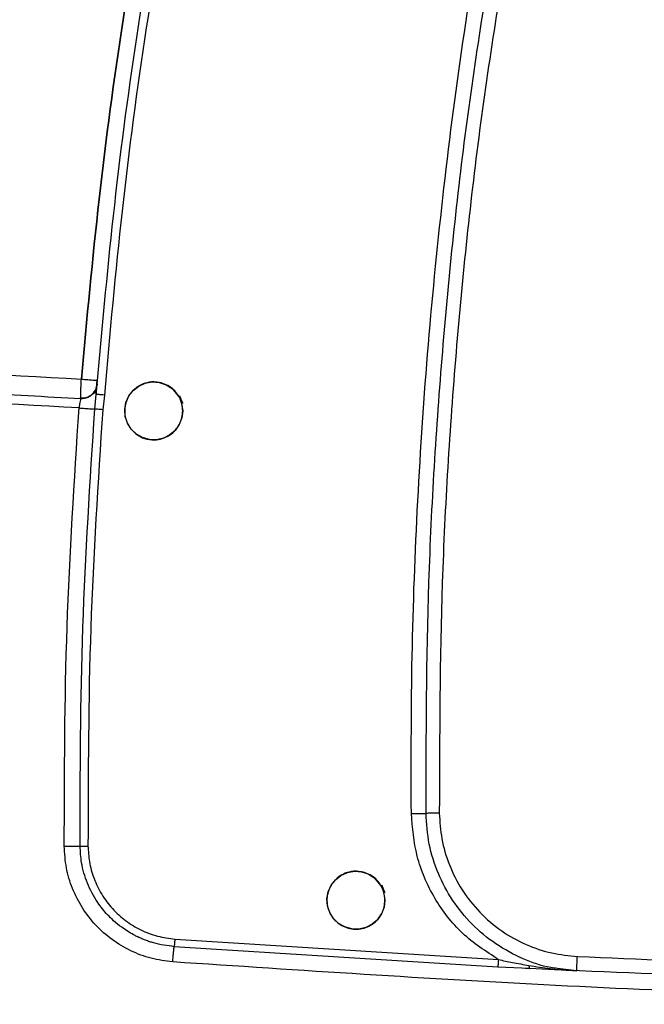
# Model space of a CAD drawing. Units: millimetres. Extents: x -2901 to -2342, y -5933 to -5543.
# Drawn here: x -2871 to -2868, y -5735 to -5730 of the extents above; entities that cross this region are included whole.
import ezdxf

# ---------------------------------------------------------------- set-up
doc = ezdxf.new("R2010")
doc.units = ezdxf.units.MM

msp = doc.modelspace()

# ---------------------------------------------------------------- linework, layer by layer
at = {"color": 7, "linetype": 'Continuous', "lineweight": 25}
for p, q in [((-2870.70852, -5731.81194), (-2870.70697, -5731.81202)), ((-2870.71381, -5731.89323), (-2870.71213, -5731.87651)), ((-2870.67519, -5731.8793), (-2870.68275, -5731.94689)), ((-2870.78292, -5731.89496), (-2870.78337, -5731.89246)), ((-2870.74843, -5731.88603), (-2870.74898, -5731.88901)), ((-2868.86641, -5734.51055), (-2870.35353, -5734.41614)), ((-2870.34979, -5734.38117), (-2868.86371, -5734.47555)), ((-2868.71909, -5734.5172), (-2868.86641, -5734.51055)), ((-2868.73884, -5734.51625), (-2868.72109, -5734.51508)), ((-2868.50369, -5734.52787), (-2868.59124, -5734.51619)), ((-2868.54083, -5734.52458), (-2868.50369, -5734.52787))]:
    msp.add_line(p, q, dxfattribs=at)
at = {"color": 8, "linetype": 'Continuous', "lineweight": 25}
msp.add_line((-2870.71892, -5731.94424), (-2870.71381, -5731.89323), dxfattribs=at)
at = {"color": 7, "linetype": 'Continuous', "lineweight": 25, "flags": 128}
for points in [[(-2870.31505, -5731.9523), (-2870.31902, -5731.98447), (-2870.33094, -5732.01514), (-2870.34966, -5732.04193), (-2870.37433, -5732.06308), (-2870.4035, -5732.07779), (-2870.43527, -5732.08496), (-2870.46758, -5732.08425), (-2870.49924, -5732.07539), (-2870.5279, -5732.05933), (-2870.55134, -5732.03697), (-2870.56877, -5732.00942), (-2870.57907, -5731.97829), (-2870.58157, -5731.94587), (-2870.57585, -5731.91363), (-2870.56259, -5731.88356), (-2870.54264, -5731.858), (-2870.51714, -5731.83809), (-2870.48707, -5731.82483), (-2870.45494, -5731.81911), (-2870.42253, -5731.82158), (-2870.39145, -5731.8318), (-2870.36389, -5731.84918), (-2870.32538, -5731.89692), (-2870.31655, -5731.91406), (-2870.3151, -5731.91734), (-2870.31506, -5731.91743), (-2870.31505, -5731.91745), (-2870.31505, -5731.91745), (-2870.31505, -5731.91745), (-2870.31505, -5731.91745), (-2870.31505, -5731.91745), (-2870.31506, -5731.91743), (-2870.31507, -5731.91742), (-2870.31507, -5731.91741), (-2870.31507, -5731.91741), (-2870.31507, -5731.91741), (-2870.31507, -5731.91742), (-2870.31506, -5731.91743), (-2870.31505, -5731.91745), (-2870.31505, -5731.91745), (-2870.31505, -5731.91745), (-2870.31505, -5731.91745), (-2870.31505, -5731.91744), (-2870.31506, -5731.91743), (-2870.31507, -5731.91742), (-2870.31507, -5731.91741), (-2870.31507, -5731.91741), (-2870.31507, -5731.91741), (-2870.31507, -5731.91741), (-2870.31506, -5731.91742), (-2870.31506, -5731.91744), (-2870.31506, -5731.91744), (-2870.31506, -5731.91744), (-2870.31506, -5731.91744), (-2870.31506, -5731.91744), (-2870.31506, -5731.91742), (-2870.31507, -5731.91741), (-2870.31507, -5731.9174), (-2870.31507, -5731.9174), (-2870.31507, -5731.9174), (-2870.31507, -5731.91741), (-2870.31506, -5731.91742), (-2870.31506, -5731.91743), (-2870.31506, -5731.91744), (-2870.31506, -5731.91744), (-2870.31506, -5731.91744), (-2870.31506, -5731.91744), (-2870.31506, -5731.91743), (-2870.31507, -5731.91742), (-2870.31507, -5731.9174), (-2870.31507, -5731.9174), (-2870.31507, -5731.9174), (-2870.31507, -5731.9174), (-2870.31507, -5731.9174), (-2870.31507, -5731.9174), (-2870.31507, -5731.91741), (-2870.31506, -5731.91742), (-2870.31506, -5731.91743), (-2870.31506, -5731.91743), (-2870.31506, -5731.91743), (-2870.31506, -5731.91742), (-2870.31506, -5731.91742), (-2870.31507, -5731.91741), (-2870.31508, -5731.91739), (-2870.31508, -5731.91739), (-2870.31508, -5731.91739), (-2870.31508, -5731.91738), (-2870.31508, -5731.91739), (-2870.31508, -5731.91739), (-2870.31507, -5731.9174), (-2870.31507, -5731.91742), (-2870.31506, -5731.91742), (-2870.31506, -5731.91742), (-2870.31506, -5731.91742), (-2870.31506, -5731.91742), (-2870.31507, -5731.91742), (-2870.31507, -5731.9174), (-2870.31508, -5731.91739), (-2870.31508, -5731.91738), (-2870.31508, -5731.91738), (-2870.31508, -5731.91738), (-2870.31508, -5731.91738), (-2870.31508, -5731.91738), (-2870.31507, -5731.9174), (-2870.31507, -5731.91741), (-2870.31506, -5731.91742), (-2870.31506, -5731.91742), (-2870.31506, -5731.91742), (-2870.31507, -5731.91741), (-2870.31507, -5731.9174), (-2870.31508, -5731.91739), (-2870.31568, -5731.91594), (-2870.32727, -5731.888), (-2870.32918, -5731.88342), (-2870.32952, -5731.88258), (-2870.32953, -5731.88255), (-2870.32954, -5731.88254), (-2870.32954, -5731.88254), (-2870.32954, -5731.88254), (-2870.32954, -5731.88254), (-2870.32954, -5731.88254), (-2870.32953, -5731.88256), (-2870.32953, -5731.88257), (-2870.32953, -5731.88257), (-2870.32953, -5731.88258), (-2870.32953, -5731.88257), (-2870.32953, -5731.88257), (-2870.32953, -5731.88256), (-2870.32954, -5731.88254), (-2870.32954, -5731.88254), (-2870.32954, -5731.88254), (-2870.32954, -5731.88254), (-2870.32954, -5731.88254), (-2870.32954, -5731.88254), (-2870.32953, -5731.88256), (-2870.32953, -5731.88257), (-2870.32952, -5731.88258), (-2870.32952, -5731.88258), (-2870.32952, -5731.88258), (-2870.32952, -5731.88258), (-2870.32953, -5731.88257), (-2870.32953, -5731.88256), (-2870.32954, -5731.88255), (-2870.32954, -5731.88254), (-2870.32954, -5731.88254), (-2870.32954, -5731.88254), (-2870.32954, -5731.88255), (-2870.32953, -5731.88256), (-2870.32953, -5731.88258), (-2870.32952, -5731.88258), (-2870.32952, -5731.88258), (-2870.32952, -5731.88258), (-2870.32952, -5731.88258), (-2870.32953, -5731.88256), (-2870.32954, -5731.88255), (-2870.32954, -5731.88255), (-2870.32954, -5731.88254), (-2870.32954, -5731.88255), (-2870.32954, -5731.88255), (-2870.32953, -5731.88256), (-2870.32952, -5731.88258), (-2870.32952, -5731.88258), (-2870.32952, -5731.88258), (-2870.32952, -5731.88258), (-2870.32952, -5731.88258), (-2870.32953, -5731.88257), (-2870.32953, -5731.88256), (-2870.32953, -5731.88255), (-2870.32953, -5731.88255), (-2870.32953, -5731.88255), (-2870.32953, -5731.88255), (-2870.32953, -5731.88256), (-2870.32953, -5731.88257), (-2870.32952, -5731.88259), (-2870.32952, -5731.88259), (-2870.32952, -5731.88259), (-2870.32952, -5731.88259), (-2870.32952, -5731.88259), (-2870.32952, -5731.88259), (-2870.32953, -5731.88258), (-2870.32953, -5731.88256), (-2870.32953, -5731.88256), (-2870.32953, -5731.88256), (-2870.32953, -5731.88256), (-2870.32953, -5731.88256), (-2870.32953, -5731.88256), (-2870.32952, -5731.88258), (-2870.32952, -5731.88259), (-2870.32952, -5731.8826), (-2870.32952, -5731.8826), (-2870.32952, -5731.8826), (-2870.32952, -5731.8826), (-2870.32952, -5731.88259), (-2870.32952, -5731.88259), (-2870.32953, -5731.88257), (-2870.32953, -5731.88257), (-2870.32952, -5731.88259), (-2870.32952, -5731.8826), (-2870.32952, -5731.8826), (-2870.32937, -5731.88295), (-2870.32495, -5731.89543), (-2870.31505, -5731.9523)], [(-2869.38523, -5734.20243), (-2869.3892, -5734.23459), (-2869.40112, -5734.26526), (-2869.41983, -5734.29205), (-2869.4445, -5734.3132), (-2869.47368, -5734.32791), (-2869.50545, -5734.33509), (-2869.53776, -5734.33438), (-2869.56943, -5734.32552), (-2869.59809, -5734.30946), (-2869.62152, -5734.28709), (-2869.63896, -5734.25955), (-2869.64925, -5734.22841), (-2869.65176, -5734.196), (-2869.64603, -5734.16376), (-2869.63278, -5734.1337), (-2869.61283, -5734.10813), (-2869.58732, -5734.08822), (-2869.55726, -5734.07496), (-2869.52512, -5734.06924), (-2869.49271, -5734.07171), (-2869.46163, -5734.08193), (-2869.43407, -5734.09932), (-2869.39556, -5734.14705), (-2869.38674, -5734.16419), (-2869.38528, -5734.16747), (-2869.38524, -5734.16757), (-2869.38523, -5734.16758), (-2869.38523, -5734.16758), (-2869.38523, -5734.16758), (-2869.38523, -5734.16758), (-2869.38523, -5734.16758), (-2869.38524, -5734.16756), (-2869.38525, -5734.16755), (-2869.38525, -5734.16755), (-2869.38525, -5734.16754), (-2869.38525, -5734.16755), (-2869.38525, -5734.16755), (-2869.38524, -5734.16756), (-2869.38524, -5734.16758), (-2869.38523, -5734.16758), (-2869.38523, -5734.16758), (-2869.38523, -5734.16758), (-2869.38524, -5734.16758), (-2869.38524, -5734.16756), (-2869.38525, -5734.16755), (-2869.38525, -5734.16754), (-2869.38525, -5734.16754), (-2869.38525, -5734.16754), (-2869.38525, -5734.16755), (-2869.38525, -5734.16756), (-2869.38524, -5734.16757), (-2869.38524, -5734.16757), (-2869.38524, -5734.16757), (-2869.38524, -5734.16757), (-2869.38524, -5734.16757), (-2869.38525, -5734.16755), (-2869.38525, -5734.16754), (-2869.38525, -5734.16753), (-2869.38525, -5734.16753), (-2869.38525, -5734.16753), (-2869.38525, -5734.16754), (-2869.38525, -5734.16755), (-2869.38524, -5734.16757), (-2869.38524, -5734.16757), (-2869.38524, -5734.16757), (-2869.38524, -5734.16757), (-2869.38524, -5734.16757), (-2869.38524, -5734.16757), (-2869.38525, -5734.16755), (-2869.38525, -5734.16754), (-2869.38526, -5734.16753), (-2869.38526, -5734.16753), (-2869.38526, -5734.16753), (-2869.38526, -5734.16753), (-2869.38525, -5734.16753), (-2869.38525, -5734.16754), (-2869.38525, -5734.16755), (-2869.38524, -5734.16756), (-2869.38524, -5734.16756), (-2869.38524, -5734.16756), (-2869.38524, -5734.16756), (-2869.38525, -5734.16755), (-2869.38525, -5734.16754), (-2869.38526, -5734.16752), (-2869.38526, -5734.16752), (-2869.38526, -5734.16752), (-2869.38526, -5734.16752), (-2869.38526, -5734.16752), (-2869.38526, -5734.16752), (-2869.38525, -5734.16754), (-2869.38525, -5734.16755), (-2869.38525, -5734.16755), (-2869.38525, -5734.16755), (-2869.38525, -5734.16755), (-2869.38525, -5734.16755), (-2869.38525, -5734.16755), (-2869.38525, -5734.16753), (-2869.38526, -5734.16752), (-2869.38526, -5734.16751), (-2869.38526, -5734.16751), (-2869.38526, -5734.16751), (-2869.38526, -5734.16751), (-2869.38526, -5734.16752), (-2869.38526, -5734.16753), (-2869.38525, -5734.16755), (-2869.38525, -5734.16755), (-2869.38525, -5734.16755), (-2869.38525, -5734.16755), (-2869.38525, -5734.16755), (-2869.38526, -5734.16753), (-2869.38526, -5734.16752), (-2869.38586, -5734.16607), (-2869.39745, -5734.13814), (-2869.39935, -5734.13355), (-2869.3997, -5734.13271), (-2869.39971, -5734.13269), (-2869.39972, -5734.13268), (-2869.39972, -5734.13267), (-2869.39972, -5734.13267), (-2869.39972, -5734.13267), (-2869.39972, -5734.13268), (-2869.39971, -5734.13269), (-2869.3997, -5734.13271), (-2869.3997, -5734.13271), (-2869.3997, -5734.13271), (-2869.3997, -5734.13271), (-2869.3997, -5734.13271), (-2869.39971, -5734.13269), (-2869.39972, -5734.13268), (-2869.39972, -5734.13267), (-2869.39972, -5734.13267), (-2869.39972, -5734.13267), (-2869.39972, -5734.13268), (-2869.39972, -5734.13268), (-2869.39971, -5734.13269), (-2869.3997, -5734.13271), (-2869.3997, -5734.13271), (-2869.3997, -5734.13271), (-2869.3997, -5734.13271), (-2869.3997, -5734.13271), (-2869.3997, -5734.13271), (-2869.39971, -5734.1327), (-2869.39971, -5734.13268), (-2869.39972, -5734.13268), (-2869.39972, -5734.13268), (-2869.39972, -5734.13268), (-2869.39971, -5734.13268), (-2869.39971, -5734.1327), (-2869.3997, -5734.13271), (-2869.3997, -5734.13272), (-2869.3997, -5734.13272), (-2869.3997, -5734.13272), (-2869.3997, -5734.13271), (-2869.39971, -5734.1327), (-2869.39971, -5734.13268), (-2869.39971, -5734.13268), (-2869.39972, -5734.13268), (-2869.39971, -5734.13268), (-2869.39971, -5734.13269), (-2869.39971, -5734.1327), (-2869.3997, -5734.13271), (-2869.3997, -5734.13272), (-2869.3997, -5734.13272), (-2869.3997, -5734.13272), (-2869.3997, -5734.13272), (-2869.3997, -5734.13271), (-2869.39971, -5734.13269), (-2869.39971, -5734.13269), (-2869.39971, -5734.13269), (-2869.39971, -5734.13269), (-2869.39971, -5734.13269), (-2869.39971, -5734.13269), (-2869.3997, -5734.13271), (-2869.3997, -5734.13272), (-2869.3997, -5734.13273), (-2869.39969, -5734.13273), (-2869.39969, -5734.13273), (-2869.3997, -5734.13273), (-2869.3997, -5734.13273), (-2869.3997, -5734.13271), (-2869.39971, -5734.1327), (-2869.39971, -5734.13269), (-2869.39971, -5734.13269), (-2869.39971, -5734.13269), (-2869.39971, -5734.13269), (-2869.39971, -5734.1327), (-2869.3997, -5734.13271), (-2869.3997, -5734.13273), (-2869.39969, -5734.13273), (-2869.39969, -5734.13273), (-2869.39969, -5734.13273), (-2869.39969, -5734.13273), (-2869.39969, -5734.13273), (-2869.3997, -5734.13272), (-2869.3997, -5734.13271), (-2869.3997, -5734.13271), (-2869.3997, -5734.13273), (-2869.39969, -5734.13273), (-2869.39969, -5734.13273), (-2869.39955, -5734.13309), (-2869.39513, -5734.14556), (-2869.38523, -5734.20243)]]:
    msp.add_lwpolyline(points, dxfattribs=at)
at = {"color": 7, "linetype": 'Continuous', "lineweight": 25}
for points, knots in [([(-2870.78089, -5731.80625), (-2870.75554, -5731.53004), (-2870.70486, -5730.97778), (-2870.59449, -5730.15287), (-2870.49821, -5729.6067), (-2870.45006, -5729.33352)], [0, 0, 0, 0, 0.3333871, 0.6665875, 1, 1, 1, 1]), ([(-2870.77937, -5731.80625), (-2870.75403, -5731.53005), (-2870.70336, -5730.97778), (-2870.59302, -5730.15288), (-2870.49677, -5729.6067), (-2870.44862, -5729.33352)], [0, 0, 0, 0, 0.3333844, 0.6665849, 1, 1, 1, 1]), ([(-2870.70697, -5731.81202), (-2870.68236, -5731.54308), (-2870.63254, -5730.99879), (-2870.52326, -5730.17621), (-2870.42631, -5729.62522), (-2870.37728, -5729.34654)], [0, 0, 0, 0, 0.32555922, 0.65889238, 1, 1, 1, 1]), ([(-2870.34094, -5729.35311), (-2870.39001, -5729.63217), (-2870.48813, -5730.1901), (-2870.59964, -5731.03287), (-2870.65, -5731.5971), (-2870.67519, -5731.8793)], [0, 0, 0, 0, 0.3334202, 0.6666138, 1, 1, 1, 1]), ([(-2869.2638, -5733.80374), (-2869.26422, -5733.5776), (-2869.26509, -5733.11336), (-2869.23955, -5732.40896), (-2869.1928, -5731.69121), (-2869.1224, -5730.97251), (-2869.03178, -5730.261), (-2868.95292, -5729.79105), (-2868.91394, -5729.55875)], [0, 0, 0, 0, 0.15904273, 0.3264941, 0.4956453, 0.66486514, 0.83433997, 1, 1, 1, 1]), ([(-2869.19632, -5733.80305), (-2869.19532, -5733.44858), (-2869.19332, -5732.73963), (-2869.12671, -5731.67803), (-2869.01778, -5730.61994), (-2868.90299, -5729.92037), (-2868.8456, -5729.57059)], [0, 0, 0, 0, 0.2500054, 0.5000092, 0.7500079, 1, 1, 1, 1]), ([(-2868.78344, -5729.5817), (-2868.84096, -5729.93049), (-2868.95599, -5730.62807), (-2869.06526, -5731.68322), (-2869.13214, -5732.7419), (-2869.13414, -5733.4489), (-2869.13514, -5733.80241)], [0, 0, 0, 0, 0.2499986, 0.5, 0.7499986, 1, 1, 1, 1]), ([(-2875.24131, -5731.48807), (-2874.49876, -5731.55228), (-2873.01465, -5731.6806), (-2871.52515, -5731.76439), (-2870.78089, -5731.80625)], [0, 0, 0, 0, 0.50033309, 1, 1, 1, 1]), ([(-2875.24258, -5731.57659), (-2875.22736, -5731.57799), (-2875.1926, -5731.58117), (-2875.13393, -5731.5865), (-2875.06226, -5731.59297), (-2874.97756, -5731.60056), (-2874.87374, -5731.60977), (-2874.7431, -5731.62123), (-2874.57774, -5731.63552), (-2874.37481, -5731.65272), (-2874.14768, -5731.6715), (-2873.83615, -5731.6966), (-2873.45869, -5731.72582), (-2872.95124, -5731.76305), (-2872.40181, -5731.80072), (-2871.82068, -5731.83735), (-2871.28627, -5731.86852), (-2870.94548, -5731.88642), (-2870.78292, -5731.89496)], [0, 0, 0, 0, 0.0102644, 0.0234529, 0.0395656, 0.0586025, 0.0805637, 0.1095594, 0.1466634, 0.192009, 0.2462948, 0.2996583, 0.4017942, 0.5003708, 0.6410606, 0.7712289, 0.8908752, 1, 1, 1, 1]), ([(-2870.79132, -5731.93893), (-2871.53418, -5731.89705), (-2873.02086, -5731.81323), (-2874.50217, -5731.68501), (-2875.24331, -5731.62085)], [0, 0, 0, 0, 0.4996699, 1, 1, 1, 1]), ([(-2870.78292, -5731.89496), (-2870.77807, -5731.89492), (-2870.76848, -5731.89484), (-2870.75067, -5731.89006), (-2870.7312, -5731.87858), (-2870.71739, -5731.86076), (-2870.7104, -5731.84387), (-2870.70907, -5731.83443), (-2870.70839, -5731.82965)], [0, 0, 0, 0, 0.1327331, 0.2623467, 0.502184, 0.7392238, 0.8678395, 1, 1, 1, 1]), ([(-2870.71705, -5731.87038), (-2870.7147, -5731.86317), (-2870.7107, -5731.85087), (-2870.70975, -5731.84035), (-2870.70935, -5731.83599)], [0, 0, 0, 0, 0.5859371, 1, 1, 1, 1]), ([(-2870.70831, -5731.82844), (-2870.70855, -5731.83081), (-2870.70903, -5731.83559), (-2870.71073, -5731.84162), (-2870.71303, -5731.84667), (-2870.71502, -5731.84883), (-2870.71603, -5731.84993)], [0, 0, 0, 0, 0.2419783, 0.4885615, 0.7410394, 1, 1, 1, 1]), ([(-2870.71213, -5731.87651), (-2870.71164, -5731.87031), (-2870.71063, -5731.85741), (-2870.70944, -5731.84251), (-2870.70857, -5731.83179), (-2870.70846, -5731.83037), (-2870.7084, -5731.82965)], [0, 0, 0, 0, 0.2238194, 0.4651731, 0.7281309, 1, 1, 1, 1]), ([(-2870.71086, -5731.84155), (-2870.71074, -5731.84011), (-2870.7105, -5731.83721), (-2870.70992, -5731.82999), (-2870.70922, -5731.82141), (-2870.70871, -5731.8151), (-2870.70845, -5731.81195)], [0, 0, 0, 0, 0.250139, 0.4999276, 0.7500194, 1, 1, 1, 1]), ([(-2870.7084, -5731.82965), (-2870.70839, -5731.82954), (-2870.70838, -5731.82936), (-2870.70825, -5731.82779), (-2870.70804, -5731.82517), (-2870.70771, -5731.82114), (-2870.70731, -5731.8162), (-2870.70709, -5731.81339), (-2870.70697, -5731.81202)], [0, 0, 0, 0, 0.202144, 0.3104524, 0.4242816, 0.6971123, 0.851342, 1, 1, 1, 1]), ([(-2870.31505, -5731.9523), (-2870.31574, -5731.96254), (-2870.31714, -5731.98347), (-2870.32866, -5732.01379), (-2870.34742, -5732.04163), (-2870.37215, -5732.06326), (-2870.40192, -5732.07871), (-2870.43761, -5732.08722), (-2870.46917, -5732.08513), (-2870.49007, -5732.07911), (-2870.50807, -5732.0723), (-2870.53084, -5732.05904), (-2870.55487, -5732.03476), (-2870.57109, -5732.00737), (-2870.58041, -5731.97789), (-2870.58287, -5731.94681), (-2870.57772, -5731.91473), (-2870.56453, -5731.88396), (-2870.54141, -5731.85399), (-2870.50893, -5731.83107), (-2870.46704, -5731.81795), (-2870.42653, -5731.81863), (-2870.39026, -5731.83075), (-2870.3627, -5731.84855), (-2870.34126, -5731.87081), (-2870.32743, -5731.89483), (-2870.322, -5731.90899), (-2870.31957, -5731.91787), (-2870.3194, -5731.91851), (-2870.31938, -5731.91858), (-2870.31939, -5731.91857), (-2870.31941, -5731.9185), (-2870.32204, -5731.90845), (-2870.32602, -5731.89831), (-2870.33163, -5731.88789), (-2870.33255, -5731.88626), (-2870.33324, -5731.88508), (-2870.33338, -5731.88482), (-2870.33339, -5731.88482), (-2870.33339, -5731.88482), (-2870.33339, -5731.88481), (-2870.33339, -5731.88481), (-2870.33338, -5731.88483), (-2870.3333, -5731.88496), (-2870.33116, -5731.88863), (-2870.32438, -5731.90169), (-2870.31675, -5731.92397), (-2870.3156, -5731.94318), (-2870.31505, -5731.9523)], [0, 0, 0, 0, 0.0337308, 0.0689146, 0.105553, 0.1436477, 0.1760414, 0.2154931, 0.2634349, 0.2783823, 0.2872517, 0.3269758, 0.3641893, 0.3988913, 0.4310813, 0.4654399, 0.5008394, 0.5372826, 0.574772, 0.6245236, 0.6658572, 0.7180337, 0.7552968, 0.7909601, 0.8250233, 0.8574863, 0.8781134, 0.8819007, 0.8819996, 0.8820155, 0.8820161, 0.8820223, 0.8822695, 0.9160221, 0.9178044, 0.9212934, 0.9222502, 0.9222749, 0.9222761, 0.9222784, 0.9222795, 0.9222802, 0.9222818, 0.922345, 0.9227354, 0.9367898, 0.9699815, 1, 1, 1, 1]), ([(-2870.78787, -5731.89282), (-2870.78024, -5731.89305), (-2870.76536, -5731.89351), (-2870.74502, -5731.88582), (-2870.72789, -5731.87373), (-2870.72041, -5731.86247), (-2870.71657, -5731.85669)], [0, 0, 0, 0, 0.2669413, 0.519964, 0.7536225, 1, 1, 1, 1]), ([(-2870.71546, -5731.85678), (-2870.719, -5731.86263), (-2870.72592, -5731.87406), (-2870.74231, -5731.88675), (-2870.76205, -5731.89529), (-2870.77678, -5731.89556), (-2870.78434, -5731.89571)], [0, 0, 0, 0, 0.2459129, 0.4799268, 0.7332263, 1, 1, 1, 1]), ([(-2870.72412, -5731.86485), (-2870.72277, -5731.86382), (-2870.72009, -5731.86179), (-2870.71649, -5731.85691), (-2870.71336, -5731.851), (-2870.71179, -5731.84622), (-2870.71102, -5731.84386)], [0, 0, 0, 0, 0.25853531, 0.51162733, 0.75871276, 1, 1, 1, 1]), ([(-2870.7134, -5731.85042), (-2870.71409, -5731.85258), (-2870.71616, -5731.85906), (-2870.72043, -5731.86733), (-2870.72327, -5731.87284)], [0, 0, 0, 0, 0.33349492, 1, 1, 1, 1]), ([(-2870.71243, -5731.8775), (-2870.71226, -5731.87477), (-2870.71175, -5731.86676), (-2870.71135, -5731.85726), (-2870.71142, -5731.85289), (-2870.71145, -5731.85074)], [0, 0, 0, 0, 0.2070805, 0.60946, 1, 1, 1, 1]), ([(-2870.67519, -5731.8793), (-2870.67978, -5731.87894), (-2870.68684, -5731.87839), (-2870.69545, -5731.87772), (-2870.7014, -5731.87727), (-2870.70622, -5731.87691), (-2870.71087, -5731.87657), (-2870.71163, -5731.87654), (-2870.71213, -5731.87651)], [0, 0, 0, 0, 0.238868, 0.3679813, 0.4999983, 0.6320156, 0.7611296, 1, 1, 1, 1]), ([(-2870.78292, -5731.89496), (-2870.7834, -5731.8956), (-2870.78437, -5731.89689), (-2870.78666, -5731.90697), (-2870.78871, -5731.91916), (-2870.79028, -5731.93024), (-2870.79097, -5731.93604), (-2870.79132, -5731.93893)], [0, 0, 0, 0, 0.24997086, 0.50008735, 0.74977826, 0.87498653, 1, 1, 1, 1]), ([(-2870.85941, -5733.95411), (-2870.85862, -5733.61789), (-2870.85703, -5732.94545), (-2870.81322, -5732.27444), (-2870.79132, -5731.93893)], [0, 0, 0, 0, 0.5000027, 1, 1, 1, 1]), ([(-2870.79132, -5731.93893), (-2870.78252, -5731.9396), (-2870.76555, -5731.94088), (-2870.74369, -5731.9425), (-2870.72665, -5731.94373), (-2870.72158, -5731.94406), (-2870.71892, -5731.94424)], [0, 0, 0, 0, 0.263755, 0.508886, 0.7433163, 1, 1, 1, 1]), ([(-2870.78678, -5733.95354), (-2870.78599, -5733.61831), (-2870.78439, -5732.94783), (-2870.74075, -5732.27877), (-2870.71892, -5731.94424)], [0, 0, 0, 0, 0.4999918, 1, 1, 1, 1]), ([(-2870.68275, -5731.94689), (-2870.70454, -5732.2809), (-2870.74812, -5732.94898), (-2870.7497, -5733.61848), (-2870.75049, -5733.95326)], [0, 0, 0, 0, 0.499952, 1, 1, 1, 1]), ([(-2870.68275, -5731.94689), (-2870.68678, -5731.94658), (-2870.6951, -5731.94595), (-2870.7064, -5731.94512), (-2870.71516, -5731.94448), (-2870.7177, -5731.94432), (-2870.71892, -5731.94424)], [0, 0, 0, 0, 0.242163, 0.5000168, 0.7578613, 1, 1, 1, 1]), ([(-2869.2638, -5733.80374), (-2869.25681, -5733.80366), (-2869.24254, -5733.8035), (-2869.22277, -5733.80329), (-2869.20624, -5733.80313), (-2869.19957, -5733.80308), (-2869.19632, -5733.80305)], [0, 0, 0, 0, 0.2466238, 0.5030839, 0.7578965, 1, 1, 1, 1]), ([(-2868.86371, -5734.47555), (-2868.92118, -5734.43806), (-2869.03655, -5734.36281), (-2869.16335, -5734.19567), (-2869.24689, -5734.00579), (-2869.25827, -5733.86984), (-2869.2638, -5733.80374)], [0, 0, 0, 0, 0.2501982, 0.5022831, 0.758011, 1, 1, 1, 1]), ([(-2869.13514, -5733.80241), (-2869.1327, -5733.84174), (-2869.12769, -5733.92259), (-2869.09185, -5734.04228), (-2869.03346, -5734.15746), (-2868.95177, -5734.2609), (-2868.85146, -5734.3464), (-2868.73854, -5734.40904), (-2868.62028, -5734.44934), (-2868.53968, -5734.45737), (-2868.50046, -5734.46128)], [0, 0, 0, 0, 0.117139, 0.2407654, 0.3691293, 0.5, 0.6308707, 0.7592346, 0.882861, 1, 1, 1, 1]), ([(-2870.85941, -5733.95411), (-2870.85132, -5733.95405), (-2870.83462, -5733.95391), (-2870.81195, -5733.95373), (-2870.79434, -5733.9536), (-2870.78925, -5733.95356), (-2870.78678, -5733.95354)], [0, 0, 0, 0, 0.2421213, 0.4999721, 0.7578382, 1, 1, 1, 1]), ([(-2870.36105, -5734.48607), (-2870.39427, -5734.48187), (-2870.46063, -5734.47348), (-2870.55489, -5734.43732), (-2870.64123, -5734.38582), (-2870.71692, -5734.31917), (-2870.77853, -5734.23918), (-2870.82379, -5734.14965), (-2870.85344, -5734.05359), (-2870.85742, -5733.98731), (-2870.85941, -5733.95411)], [0, 0, 0, 0, 0.1253051, 0.2502543, 0.3754685, 0.5009849, 0.6262654, 0.7517629, 0.8756761, 1, 1, 1, 1]), ([(-2870.78678, -5733.95354), (-2870.78555, -5733.95354), (-2870.78301, -5733.95352), (-2870.77421, -5733.95345), (-2870.76288, -5733.95336), (-2870.75453, -5733.95329), (-2870.75049, -5733.95326)], [0, 0, 0, 0, 0.2421501, 0.5000036, 0.7578552, 1, 1, 1, 1]), ([(-2870.35353, -5734.41613), (-2870.38584, -5734.41195), (-2870.42451, -5734.40695), (-2870.46766, -5734.39328), (-2870.48569, -5734.38685), (-2870.50344, -5734.37966), (-2870.51509, -5734.37439), (-2870.52099, -5734.37157), (-2870.52148, -5734.37133), (-2870.52323, -5734.37049), (-2870.52979, -5734.36729), (-2870.5551, -5734.35425), (-2870.59157, -5734.33121), (-2870.63081, -5734.29928), (-2870.66867, -5734.26213), (-2870.71325, -5734.20655), (-2870.75579, -5734.12623), (-2870.78205, -5734.03721), (-2870.78531, -5733.97919), (-2870.78675, -5733.95354)], [0, 0, 0, 0, 0.1400178, 0.167555, 0.1950898, 0.2226231, 0.2501554, 0.2502399, 0.2508498, 0.2524951, 0.2586378, 0.2823313, 0.3753, 0.4440578, 0.500196, 0.6038803, 0.7499903, 0.8895053, 1, 1, 1, 1]), ([(-2870.75049, -5733.95326), (-2870.74913, -5733.97726), (-2870.74627, -5734.02795), (-2870.72481, -5734.10349), (-2870.68919, -5734.17682), (-2870.63978, -5734.24264), (-2870.57883, -5734.29809), (-2870.50844, -5734.34084), (-2870.4313, -5734.37063), (-2870.37695, -5734.37766), (-2870.34979, -5734.38117)], [0, 0, 0, 0, 0.11183496, 0.23617647, 0.36309534, 0.49017741, 0.61763611, 0.74505293, 0.87256207, 1, 1, 1, 1]), ([(-2869.38523, -5734.20243), (-2869.38592, -5734.21268), (-2869.38732, -5734.23362), (-2869.39885, -5734.26395), (-2869.41762, -5734.29178), (-2869.44314, -5734.3141), (-2869.47314, -5734.32921), (-2869.50529, -5734.33645), (-2869.53823, -5734.33566), (-2869.56987, -5734.32693), (-2869.59838, -5734.31087), (-2869.62216, -5734.28846), (-2869.63989, -5734.26087), (-2869.65046, -5734.22968), (-2869.65313, -5734.19674), (-2869.64767, -5734.16401), (-2869.6343, -5734.1335), (-2869.61141, -5734.10405), (-2869.57934, -5734.08133), (-2869.53748, -5734.06809), (-2869.49682, -5734.06873), (-2869.46047, -5734.08087), (-2869.43292, -5734.09865), (-2869.41146, -5734.12091), (-2869.39761, -5734.14495), (-2869.39218, -5734.15912), (-2869.38975, -5734.168), (-2869.38958, -5734.16864), (-2869.38957, -5734.16871), (-2869.38957, -5734.1687), (-2869.38959, -5734.16863), (-2869.39222, -5734.15859), (-2869.3962, -5734.14845), (-2869.40181, -5734.13803), (-2869.40272, -5734.1364), (-2869.40341, -5734.13521), (-2869.40356, -5734.13496), (-2869.40357, -5734.13495), (-2869.40357, -5734.13495), (-2869.40357, -5734.13495), (-2869.40357, -5734.13495), (-2869.40356, -5734.13497), (-2869.40348, -5734.13509), (-2869.40134, -5734.13876), (-2869.39456, -5734.15183), (-2869.38693, -5734.1741), (-2869.38578, -5734.19331), (-2869.38523, -5734.20243)], [0, 0, 0, 0, 0.0337674, 0.0689627, 0.1055867, 0.1436401, 0.1795473, 0.2154569, 0.2513691, 0.2872839, 0.3227666, 0.3583756, 0.3941131, 0.429981, 0.4659816, 0.5021168, 0.5383885, 0.5747989, 0.6241001, 0.6655436, 0.7180517, 0.7552598, 0.7909036, 0.8249828, 0.8574969, 0.8781222, 0.8819092, 0.8820081, 0.882024, 0.8820245, 0.8820308, 0.8822779, 0.9160271, 0.9178094, 0.9212979, 0.9222545, 0.9222793, 0.9222804, 0.9222827, 0.9222839, 0.9222846, 0.9222862, 0.9223494, 0.9227397, 0.9367927, 0.9699824, 1, 1, 1, 1]), ([(-2870.36105, -5734.48607), (-2870.36037, -5734.47746), (-2870.35908, -5734.46091), (-2870.35699, -5734.4396), (-2870.35501, -5734.423), (-2870.35404, -5734.41848), (-2870.35353, -5734.41613)], [0, 0, 0, 0, 0.2592035, 0.4981341, 0.7394067, 1, 1, 1, 1]), ([(-2870.35353, -5734.41613), (-2870.3533, -5734.41507), (-2870.35282, -5734.41287), (-2870.35181, -5734.40451), (-2870.35074, -5734.39349), (-2870.3501, -5734.38519), (-2870.34979, -5734.38117)], [0, 0, 0, 0, 0.2421395, 0.499987, 0.7578417, 1, 1, 1, 1]), ([(-2868.50369, -5734.52787), (-2868.50364, -5734.52686), (-2868.50354, -5734.52486), (-2868.50279, -5734.50946), (-2868.50172, -5734.48745), (-2868.50088, -5734.47), (-2868.50046, -5734.46128)], [0, 0, 0, 0, 0.25, 0.5, 0.75, 1, 1, 1, 1]), ([(-2868.50046, -5734.46128), (-2867.92965, -5734.48474), (-2866.78803, -5734.53168), (-2865.07412, -5734.54928), (-2863.36021, -5734.53168), (-2862.21859, -5734.48474), (-2861.64778, -5734.46128)], [0, 0, 0, 0, 0.2499991, 0.5, 0.7499991, 1, 1, 1, 1]), ([(-2859.7872, -5734.48607), (-2860.3739, -5734.52525), (-2861.54694, -5734.6036), (-2863.31015, -5734.66617), (-2865.07408, -5734.68868), (-2866.83801, -5734.66618), (-2868.60125, -5734.6036), (-2869.77432, -5734.52526), (-2870.36105, -5734.48607)], [0, 0, 0, 0, 0.1667361, 0.3333679, 0.499996, 0.6666236, 0.8332581, 1, 1, 1, 1]), ([(-2868.86371, -5734.47555), (-2868.86393, -5734.47957), (-2868.8644, -5734.48788), (-2868.86517, -5734.49892), (-2868.86589, -5734.50729), (-2868.86624, -5734.50949), (-2868.86641, -5734.51056)], [0, 0, 0, 0, 0.2421455, 0.4999979, 0.7578515, 1, 1, 1, 1]), ([(-2868.86371, -5734.47555), (-2868.84205, -5734.48007), (-2868.79536, -5734.48982), (-2868.74856, -5734.49799), (-2868.72346, -5734.50237)], [0, 0, 0, 0, 0.4637486, 1, 1, 1, 1]), ([(-2868.72107, -5734.51485), (-2868.72088, -5734.51534), (-2868.7203, -5734.51689), (-2868.71958, -5734.51708), (-2868.71909, -5734.51721)], [0, 0, 0, 0, 0.3154365, 1, 1, 1, 1]), ([(-2861.42934, -5734.51722), (-2862.03674, -5734.54376), (-2863.25094, -5734.59681), (-2865.07422, -5734.61671), (-2866.8975, -5734.5968), (-2868.1117, -5734.54375), (-2868.71909, -5734.51721)], [0, 0, 0, 0, 0.2501232, 0.500002, 0.7498765, 1, 1, 1, 1])]:
    msp.add_open_spline(points, degree=3, knots=knots, dxfattribs=at)
at = {"color": 8, "linetype": 'Continuous', "lineweight": 25}
for points, knots in [([(-2870.78337, -5731.89246), (-2870.78344, -5731.89217), (-2870.78382, -5731.8906), (-2870.78383, -5731.87892), (-2870.78339, -5731.86005), (-2870.78251, -5731.8364), (-2870.78151, -5731.81768), (-2870.78089, -5731.80625)], [0, 0, 0, 0, 0.0624344, 0.3374142, 0.539206, 0.7187895, 1, 1, 1, 1]), ([(-2870.78089, -5731.80625), (-2870.77584, -5731.80666), (-2870.76586, -5731.80748), (-2870.74748, -5731.80895), (-2870.72745, -5731.81054), (-2870.71443, -5731.81153), (-2870.70907, -5731.81192), (-2870.70854, -5731.81194), (-2870.70852, -5731.81194)], [0, 0, 0, 0, 0.1518094, 0.2998669, 0.5725611, 0.8452553, 0.9933128, 1, 1, 1, 1]), ([(-2868.59124, -5734.51619), (-2868.60191, -5734.51493), (-2868.65668, -5734.50846), (-2868.75445, -5734.47306), (-2868.87761, -5734.40749), (-2868.98747, -5734.31553), (-2869.07716, -5734.20545), (-2869.14357, -5734.08027), (-2869.18692, -5733.94486), (-2869.19318, -5733.85036), (-2869.19632, -5733.80305)], [0, 0, 0, 0, 0.031802, 0.1631013, 0.3037282, 0.4433344, 0.5835631, 0.7209202, 0.8602718, 1, 1, 1, 1]), ([(-2868.72346, -5734.50237), (-2868.72325, -5734.50448), (-2868.72283, -5734.50875), (-2868.72198, -5734.51296), (-2868.7213, -5734.51435), (-2868.72107, -5734.51485)], [0, 0, 0, 0, 0.3852406, 0.781377, 1, 1, 1, 1]), ([(-2868.72346, -5734.50237), (-2868.69091, -5734.50782), (-2868.63038, -5734.51794), (-2868.56914, -5734.52248), (-2868.54083, -5734.52458)], [0, 0, 0, 0, 0.53776831, 1, 1, 1, 1])]:
    msp.add_open_spline(points, degree=3, knots=knots, dxfattribs=at)
at = {"color": 7, "linetype": 'Continuous', "lineweight": 25}
msp.add_open_spline([(-2869.13514, -5733.80241), (-2869.14161, -5733.80247), (-2869.15453, -5733.80261), (-2869.17219, -5733.8028), (-2869.18712, -5733.80295), (-2869.19325, -5733.80302), (-2869.19632, -5733.80305)], degree=3, dxfattribs=at)

doc.saveas('drawing.dxf')
